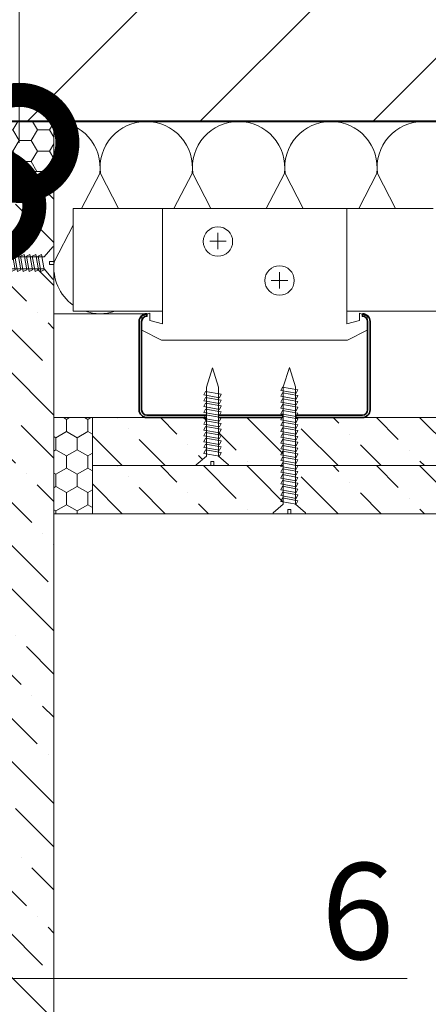
# Model space of a CAD drawing. Units: millimetres. Extents: x -67579 to 111450, y -31287 to -2843.
# Drawn here: x 69176 to 69282, y -19758 to -19502 of the extents above; entities that cross this region are included whole.
import ezdxf
from ezdxf import colors
from ezdxf.entities.mleader import LeaderData, LeaderLine
from ezdxf.math import Vec2, Vec3

# ---------------------------------------------------------------- set-up
doc = ezdxf.new("R2010")
doc.units = ezdxf.units.MM
doc.layers.get('0').update_dxf_attribs({"lineweight": 30})
doc.layers.add('TN-АННОТАЦИИ @ 10', color=7, linetype='Continuous', lineweight=20, true_color=0x000000)
for name, color, linetype, lineweight in [('TN-БЕТОН', 251, 'Continuous', 40), ('TN-ГЕРМЕТИК', 20, 'Continuous', 30), ('TN-ГИПСОКАРТОН', 252, 'Continuous', 30), ('TN-КРЕПЕЖ', 7, 'Continuous', 5), ('TN-МЕТАЛЛ КОНСТРУКЦИИ', 162, 'Continuous', 35), ('TN-УТЕПЛИТЕЛЬ КВ', 42, 'Continuous', 15), ('Штрих ГКЛ', 252, 'Continuous', 15)]:
    doc.layers.add(name, color=color, linetype=linetype, lineweight=lineweight)
doc.styles.add('Arial', font='ariali.ttf')
doc.styles.add('TN-Текст', font='isocpeur.ttf')

# ---------------------------------------------------------------- blocks, each defined once
blk = doc.blocks.new('*U93')
at = {"layer": 'TN-БЕТОН', "lineweight": 13}
h = blk.add_hatch(dxfattribs=at)
h.set_pattern_fill('ANSI35', color=256, scale=10)
h.set_pattern_definition([(45, (58, 39.84413720565863), (-44.90128060534577, 44.90128060534577), []), (45, (102.9013, 39.84413720565863), (-44.90128060534577, 44.90128060534577), [79.375, -15.875, 0, -15.875])])
h.paths.add_polyline_path([(58, 0), (200, 0), (199.9999999999999, 739.8441372056586), (57.99999999999994, 739.8441372056586)])
at = {"layer": 'TN-БЕТОН'}
blk.add_lwpolyline([(58, 0), (200, 0), (199.9999999999999, 739.8441372056586), (57.99999999999994, 739.8441372056586)], close=True, dxfattribs=at)
blk = doc.blocks.new('*U107')
at = {"color": 252, "lineweight": 0, "ltscale": 100, "style": 'Arial', "flags": 9}
for tag, p in [('ТИП', (-16.06522425524894, -66.05749163275249)), ('ОПИСАНИЕ', (13.86581164715646, -64.0244914338055))]:
    blk.add_attdef(tag, p, '', height=24.99999999999999, rotation=273.885722331906, dxfattribs=at)
at = {"color": 1, "lineweight": 0}
blk.add_wipeout([(-75.88524094907315, -3.65433914311045), (-65.74241390443783, -6.114394738568988), (-6.2361749949420044, -2.0808364719938925), (-1.4261623377566224, -7.0162233992179175), (-0.9273117393831853, -6.982340062568801), (-1.4431855398592717, 0.6126602975678406), (-3.652595469548544, 0.46259095679194306), (-3.7593279799999664, 2.0339703417669535), (-1.5499180503106942, 2.184039682542851), (-2.065791850824681, 9.779040042808198), (-2.5646424491981037, 9.745156706159083), (-6.663105036719088, 4.204681067485128), (-66.16954351114784, 0.17110924601844513)], dxfattribs=at)
at = {"color": 251, "lineweight": 15, "ltscale": 90}
for p, q in [((-77.2799477731243, -3.749071555981605), (-67.56425033519899, 0.07637683314727539)), ((-67.137120728489, -6.209127151440144), (-77.2799477731243, -3.749071555981605))]:
    blk.add_line(p, q, dxfattribs=at)
at = {"color": 251, "lineweight": 15}
blk.add_lwpolyline([(-67.56425033519899, 0.07637683314727539), (-6.663105036719104, 4.204681067485134), (-2.564642449198118, 9.7451567061591), (-2.065791850824694, 9.779040042808218), (-1.549918050310695, 2.184039682542876), (-3.759327979999975, 2.033970341766979), (-3.652595469553485, 0.4625909568645621), (-1.443185539830237, 0.6126602975698394), (-0.927311739383188, -6.982340062568779), (-1.426162337756612, -7.016223399217896), (-6.236174994942016, -2.080836471993869), (-67.13732029341377, -6.209140706451502)], dxfattribs=at)
for points in [[(-12.93791287045405, 4.204289718824945), (-10.97174578639482, -3.724808164725172), (-9.22675653570986, -2.741424330775213), (-11.19292361973148, 5.187673552828007)], [(-9.907395485335506, 4.410130988968324), (-7.941228401276269, -3.518966894581792), (-6.196239150591312, -2.535583060631834), (-8.16240623461293, 5.393514822971386)], [(-67.48722580258791, 0.4991468562441157), (-65.52105871852868, -7.429951027306), (-63.77606946784372, -6.446567193356042), (-65.74223655186535, 1.482530690247178)], [(-64.45670841746937, 0.7049881263874944), (-62.49054133341014, -7.224109757162622), (-60.74555208272518, -6.240725923212663), (-62.7117191667468, 1.688371960390556)], [(-61.42619103235082, 0.910829396530874), (-59.46002394829159, -7.018268487019242), (-57.71503469760663, -6.034884653069284), (-59.68120178162825, 1.894213230533936)], [(-58.39567364723227, 1.116670666674254), (-56.42950656317304, -6.812427216875863), (-54.68451731248808, -5.829043382925904), (-56.6506843965097, 2.100054500677316)], [(-55.36515626211372, 1.322511936817633), (-53.39898917805449, -6.606585946732483), (-51.65399992736953, -5.623202112782525), (-53.62016701139115, 2.305895770820695)], [(-52.33463887699517, 1.528353206961012), (-50.36847179293594, -6.400744676589104), (-48.62348254225098, -5.417360842639145), (-50.5896496262726, 2.511737040964074)], [(-49.30412149187663, 1.734194477104392), (-47.33795440781739, -6.194903406445725), (-45.59296515713243, -5.211519572495765), (-47.55913224115405, 2.717578311107454)], [(-46.27360410675808, 1.940035747247771), (-44.30743702269884, -5.989062136302346), (-42.56244777201388, -5.005678302352386), (-44.5286148560355, 2.923419581250833)], [(-43.24308672163954, 2.14587701739115), (-41.2769196375803, -5.783220866158966), (-39.53193038689534, -4.799837032209007), (-41.49809747091696, 3.129260851394212)], [(-40.21256933652098, 2.35171828753453), (-38.24640225246174, -5.577379596015586), (-36.50141300177678, -4.593995762065628), (-38.4675800857984, 3.335102121537592)], [(-37.18205195140244, 2.557559557677909), (-35.2158848673432, -5.371538325872207), (-33.47089561665824, -4.388154491922249), (-35.43706270067986, 3.540943391680971)], [(-34.15153456628389, 2.763400827821289), (-32.18536748222465, -5.165697055728828), (-30.44037823153969, -4.182313221778869), (-32.40654531556131, 3.746784661824351)], [(-31.12101718116534, 2.969242097964668), (-29.1548500971061, -4.959855785585448), (-27.40986084642114, -3.97647195163549), (-29.37602793044276, 3.95262593196773)], [(-28.09049979604679, 3.175083368108047), (-26.12433271198756, -4.754014515442069), (-24.3793434613026, -3.77063068149211), (-26.34551054532422, 4.158467202111109)], [(-25.05998241092824, 3.380924638251427), (-23.09381532686901, -4.548173245298689), (-21.34882607618405, -3.56478941134873), (-23.31499316020567, 4.364308472254489)], [(-22.0294650258097, 3.586765908394806), (-20.06329794175046, -4.34233197515531), (-18.3183086910655, -3.358948141205351), (-20.28447577508712, 4.570149742397868)], [(-18.99894764069115, 3.792607178538185), (-17.03278055663191, -4.136490705011931), (-15.28779130594696, -3.153106871061972), (-17.25395838996857, 4.775991012541247)], [(-15.9684302555726, 3.998448448681565), (-14.00226317151336, -3.930649434868551), (-12.25727392082841, -2.947265600918592), (-14.22344100485003, 4.981832282684627)]]:
    blk.add_lwpolyline(points, close=True, dxfattribs=at)
blk = doc.blocks.new('_DotSmall')
at = {"color": 0, "linetype": 'ByBlock', "const_width": 0.5}
blk.add_lwpolyline([(-0.0625, 0, 1), (0.0625, 0, 1)], format="xyb", close=True, dxfattribs=at)
blk = doc.blocks.new('*U106')
at = {"color": 252, "lineweight": 0, "ltscale": 100, "style": 'Arial', "flags": 9}
for tag, p in [('ТИП', (-16.06522425524894, -66.05749163275249)), ('ОПИСАНИЕ', (13.86581164715646, -64.0244914338055))]:
    blk.add_attdef(tag, p, '', height=24.99999999999999, rotation=273.885722331906, dxfattribs=at)
at = {"color": 1, "lineweight": 0}
blk.add_wipeout([(-50.8225667415917, -1.9520117724143393), (-40.679739696956396, -4.41206736787288), (-6.2361749949420044, -2.080836471993889), (-1.426162337756594, -7.01622339921792), (-0.9273117393831711, -6.982340062568804), (-1.4431855398592575, 0.6126602975678406), (-3.652595469548558, 0.4625909567919422), (-3.7593279799999806, 2.033970341766956), (-1.54991805031068, 2.1840396825428545), (-2.065791850824681, 9.779040042808191), (-2.5646424491981037, 9.745156706159076), (-6.663105036719088, 4.20468106748511), (-41.10686930366639, 1.8734366167145335)], dxfattribs=at)
at = {"color": 251, "lineweight": 15, "ltscale": 90}
for p, q in [((-52.21727356564286, -2.046744185285499), (-42.50157612771756, 1.778704203843381)), ((-42.07444652100756, -4.506799780744037), (-52.21727356564286, -2.046744185285499))]:
    blk.add_line(p, q, dxfattribs=at)
at = {"color": 251, "lineweight": 15}
blk.add_lwpolyline([(-42.50157612771756, 1.778704203843381), (-6.663105036719104, 4.204681067485134), (-2.564642449198118, 9.7451567061591), (-2.065791850824694, 9.779040042808218), (-1.549918050310695, 2.184039682542876), (-3.759327979999975, 2.033970341766979), (-3.652595469553485, 0.4625909568645621), (-1.443185539830237, 0.6126602975698394), (-0.927311739383188, -6.982340062568779), (-1.426162337756612, -7.016223399217896), (-6.236174994942016, -2.080836471993869), (-42.07464608593232, -4.506813335755397)], dxfattribs=at)
for points in [[(-12.93791287045405, 4.204289718824945), (-10.97174578639482, -3.724808164725172), (-9.22675653570986, -2.741424330775213), (-11.19292361973148, 5.187673552828007)], [(-9.907395485335506, 4.410130988968324), (-7.941228401276269, -3.518966894581792), (-6.196239150591312, -2.535583060631834), (-8.16240623461293, 5.393514822971386)], [(-40.21256933652099, 2.35171828753453), (-38.24640225246175, -5.577379596015586), (-36.50141300177679, -4.593995762065628), (-38.46758008579841, 3.335102121537592)], [(-37.18205195140244, 2.557559557677909), (-35.21588486734321, -5.371538325872207), (-33.47089561665825, -4.388154491922249), (-35.43706270067987, 3.540943391680971)], [(-34.15153456628389, 2.763400827821289), (-32.18536748222466, -5.165697055728828), (-30.4403782315397, -4.182313221778869), (-32.40654531556132, 3.746784661824351)], [(-31.12101718116534, 2.969242097964668), (-29.15485009710611, -4.959855785585448), (-27.40986084642115, -3.97647195163549), (-29.37602793044277, 3.95262593196773)], [(-28.09049979604679, 3.175083368108047), (-26.12433271198756, -4.754014515442069), (-24.3793434613026, -3.77063068149211), (-26.34551054532422, 4.158467202111109)], [(-25.05998241092824, 3.380924638251427), (-23.09381532686901, -4.548173245298689), (-21.34882607618405, -3.56478941134873), (-23.31499316020567, 4.364308472254489)], [(-22.0294650258097, 3.586765908394806), (-20.06329794175046, -4.34233197515531), (-18.31830869106551, -3.358948141205351), (-20.28447577508712, 4.570149742397868)], [(-18.99894764069115, 3.792607178538185), (-17.03278055663191, -4.136490705011931), (-15.28779130594696, -3.153106871061972), (-17.25395838996857, 4.775991012541247)], [(-15.9684302555726, 3.998448448681565), (-14.00226317151337, -3.930649434868551), (-12.25727392082841, -2.947265600918592), (-14.22344100485003, 4.981832282684627)]]:
    blk.add_lwpolyline(points, close=True, dxfattribs=at)

msp = doc.modelspace()

# ---------------------------------------------------------------- hatches: boundary and pattern name
at = {"layer": 'TN-ГЕРМЕТИК', "lineweight": 9}
h = msp.add_hatch(dxfattribs=at)
h.set_pattern_fill('HONEY', color=256)
h.set_pattern_definition([(0, (42096.21856179825, -21898.4327642396), (4.7625, 2.749630645), [3.175, -6.35]), (120, (42096.21856179825, -21898.4327642396), (-4.762499989594191, 2.749630663023391), [3.174999999999977, -6.349999999999954]), (59.99999999999999, (42096.21856179825, -21898.4327642396), (1.040580910327549e-08, 5.499261308023389), [-6.35, 3.175])])
h.paths.add_polyline_path([(69159.84004869779, -19528.79218820542), (69159.84004869779, -19541.79218809302), (69184.84004869849, -19541.7921901243), (69184.84004869849, -19528.79218820542)])
h = msp.add_hatch(dxfattribs=at)
h.set_pattern_fill('HONEY', color=256, angle=-90.00000000000001)
h.set_pattern_definition([(270, (66815.19947266433, 7382.829298693414), (2.749630644999999, -4.762500000000001), [3.175, -6.35]), (29.99999999999998, (66815.19947266433, 7382.829298693414), (2.749630663023392, 4.76249998959419), [3.17499999999998, -6.349999999999961]), (329.9999999999999, (66815.19947266433, 7382.829298693414), (5.499261308023389, -1.04058101134734e-08), [-6.349999999999999, 3.174999999999999])])
h.paths.add_polyline_path([(69184.8400486985, -19630.79218820612), (69194.84004768288, -19630.79218820577), (69194.84004971416, -19605.79218820508), (69184.8400486985, -19605.79218820543)])
at = {"layer": 'Штрих ГКЛ', "ltscale": 100, "transparency": 33554508}
h = msp.add_hatch(dxfattribs=at)
h.set_pattern_fill('ANSI36', color=256, scale=2.5, angle=269.9999999999995, style=0)
h.set_pattern_definition([(314.9999999999995, (66483.62047079214, 250146.4344567047), (15.43481520808757, -4.209495056751311), [19.84375, -3.96875, 0, -3.96875])])
h.paths.add_polyline_path([(69184.84004869852, -19876.9770874281), (69184.8400486985, -19541.79218809302), (69172.3400486985, -19541.79218809302), (69172.34004869852, -19876.9770874281)])
h = msp.add_hatch(dxfattribs=at)
h.set_pattern_fill('ANSI36', color=256, scale=2.5, angle=269.9999999999995, style=0)
h.set_pattern_definition([(314.9999999999995, (66473.62047079213, 250082.4344565923), (15.43481520808757, -4.209495056751311), [19.84375, -3.96875, 0, -3.96875])])
h.paths.add_polyline_path([(69530.02494803359, -19605.79218820541), (69194.84004869852, -19605.79218820543), (69194.84004869852, -19618.29218820543), (69530.02494803359, -19618.29218820541)])
h = msp.add_hatch(dxfattribs=at)
h.set_pattern_fill('ANSI36', color=256, scale=2.5, angle=269.9999999999995, style=0)
h.set_pattern_definition([(314.9999999999995, (66473.62047079213, 250069.9344565923), (15.43481520808757, -4.209495056751311), [19.84375, -3.96875, 0, -3.96875])])
h.paths.add_polyline_path([(69530.02494803359, -19618.29218820541), (69194.84004869852, -19618.29218820543), (69194.84004869852, -19630.79218820543), (69530.02494803359, -19630.79218820541)])

# ---------------------------------------------------------------- linework, layer by layer
at = {"layer": 'TN-ГЕРМЕТИК', "lineweight": 9}
for points in [[(69159.84004869779, -19528.79218820542), (69159.84004869779, -19541.79218809302), (69184.84004869849, -19541.7921901243), (69184.84004869849, -19528.79218820542)], [(69184.8400486985, -19630.79218820612), (69194.84004768288, -19630.79218820577), (69194.84004971416, -19605.79218820508), (69184.8400486985, -19605.79218820543)]]:
    msp.add_lwpolyline(points, close=True, dxfattribs=at)
at = {"layer": 'TN-ГИПСОКАРТОН', "color": 0, "lineweight": 0}
for points in [[(69172.3400486985, -19541.79218809302), (69172.34004869852, -19876.9770874281), (69184.84004869852, -19876.9770874281), (69184.8400486985, -19541.79218809302)], [(69194.84004869852, -19618.29218820543), (69530.02494803359, -19618.29218820541), (69530.02494803359, -19605.79218820541), (69194.84004869852, -19605.79218820543)], [(69194.84004869852, -19630.79218820543), (69530.02494803359, -19630.79218820541), (69530.02494803359, -19618.29218820541), (69194.84004869852, -19618.29218820543)]]:
    msp.add_lwpolyline(points, close=True, dxfattribs=at)
at = {"layer": 'TN-МЕТАЛЛ КОНСТРУКЦИИ', "lineweight": 9}
for p, q in [((69227.4879499598, -19557.73605090076), (69227.4879499598, -19562.03016234255)), ((69229.6173634253, -19559.95156797009), (69225.32883180106, -19559.95156797009)), ((69243.50492639809, -19567.94292783826), (69243.50492639809, -19572.23703928005)), ((69245.6343398636, -19570.15844490759), (69241.34580823935, -19570.15844490759))]:
    msp.add_line(p, q, dxfattribs=at)
for points in [[(69189.8384253679, -19551.44218818039), (69189.83842536788, -19578.14218820543)], [(69189.8384253679, -19551.44218818039), (69283.43811546535, -19551.44218818039)], [(69189.83842536788, -19578.14218820543), (69213.04550620819, -19578.14218820543)], [(69260.95948815554, -19578.14218820543), (69353.24564535625, -19578.14218820543)]]:
    msp.add_lwpolyline(points, dxfattribs=at)
at = {"layer": 'TN-МЕТАЛЛ КОНСТРУКЦИИ', "lineweight": 9, "ltscale": 0.5}
msp.add_lwpolyline([(69227.34628451987, -19585.63515375213), (69261.16579446591, -19585.63515375213), (69266.29531953878, -19583.02780702136), (69266.29531953878, -19579.42492790272), (69264.26976667646, -19578.68222913689), (69264.26976667646, -19580.55082762738), (69260.95948815554, -19581.459448458), (69260.95948815554, -19551.44218818039), (69226.35226320753, -19551.44218818039), (69213.04550620819, -19551.44218818039), (69213.04550620819, -19581.459448458), (69209.73522768727, -19580.55082762738), (69209.73522768727, -19578.68222913689), (69207.70967482495, -19579.42492790272), (69207.70967482495, -19583.02780702136), (69212.83919989782, -19585.63515375213)], close=True, dxfattribs=at)
at = {"layer": 'TN-МЕТАЛЛ КОНСТРУКЦИИ'}
msp.add_lwpolyline([(69265.00249718186, -19578.79218820543, -0.414213562373095), (69267.00249718186, -19580.79218820543), (69267.00249718186, -19603.79218820543, -0.414213562373095), (69265.00249718186, -19605.79218820543), (69209.00249718186, -19605.79218820543, -0.414213562373095), (69207.00249718186, -19603.79218820543), (69207.00249718186, -19580.79218820543, -0.414213562373095), (69209.00249718186, -19578.79218820543), (69209.00249718186, -19579.44218820543, 0.414213562374279), (69207.65249718186, -19580.79218820543), (69207.65249718186, -19603.79218820543, 0.414213562374279), (69209.00249718186, -19605.14218820543), (69265.00249718186, -19605.14218820543, 0.414213562374279), (69266.35249718187, -19603.79218820543), (69266.35249718187, -19580.79218820543, 0.414213562374279), (69265.00249718186, -19579.44218820543)], format="xyb", close=True, dxfattribs=at)
at = {"layer": 'TN-МЕТАЛЛ КОНСТРУКЦИИ', "lineweight": 9}
for centre in [(69227.47309761318, -19560.02002931854), (69243.49007405147, -19570.15844490759)]:
    msp.add_circle(centre, 3.826354366668966, dxfattribs=at)
at = {"layer": 'TN-УТЕПЛИТЕЛЬ КВ', "ltscale": 100}
for points in [[(69184.83842536788, -19528.79218809562, -0.4517184411417821), (69196.74279412001, -19542.30414200162), (69192.04622571562, -19551.44218818039)], [(69201.63062502017, -19551.44218818039), (69196.93405661579, -19542.30414200166, -0.4517184411390402), (69208.83842536778, -19528.79218809562)], [(69208.83842536778, -19528.79218809562, -0.4517184411417821), (69220.74279411991, -19542.30414200162), (69216.04622571552, -19551.44218818039)], [(69225.63062502007, -19551.44218818039), (69220.93405661569, -19542.30414200166, -0.4517184411390402), (69232.83842536766, -19528.79218809562)], [(69232.83842536766, -19528.79218809562, -0.4517184411417821), (69244.7427941198, -19542.30414200162), (69240.0462257154, -19551.44218818039)], [(69249.63062501996, -19551.44218818039), (69244.93405661557, -19542.30414200166, -0.4517184411390402), (69256.83842536756, -19528.79218809562)], [(69256.83842536756, -19528.79218809562, -0.4517184411417821), (69268.7427941197, -19542.30414200162), (69264.0462257153, -19551.44218818039)], [(69273.63062501985, -19551.44218818039), (69268.93405661547, -19542.30414200166, -0.4517184411390402), (69280.83842536744, -19528.79218809562)], [(69192.94259458261, -19578.14218820543, 0.1668450007264589), (69200.73425615318, -19578.14218820543, 0.1668450007264589)]]:
    msp.add_lwpolyline(points, format="xyb", dxfattribs=at)

# ---------------------------------------------------------------- block references
at = {"xscale": -1, "rotation": 270}
msp.add_blockref('*U93', (68752.8186400183, -19586.79218724468), dxfattribs=at)

# ---------------------------------------------------------------- leaders
at = {"layer": 'TN-АННОТАЦИИ @ 10'}
ml = msp.add_multileader_mtext('Standard', dxfattribs=at)
ml.set_content('\\A1;2', color=256, style='TN-Текст')
ml.set_leader_properties(color=256, linetype='ByLayer', lineweight=-1)
ml.set_arrow_properties(name='DOTSMALL')
ml.build(insert=Vec2(0, 0))
ml.multileader.update_dxf_attribs({"text_left_attachment_type": 6, "text_right_attachment_type": 6, "dogleg_length": 100, "arrow_head_size": 50, "scale": 10})
ctx = ml.context
ctx.base_point, ctx.scale, ctx.char_height, ctx.arrow_head_size, ctx.landing_gap_size, ctx.plane_origin = Vec3(69222.81164202107, -19299.270102248), 10, 25, 50, 0, Vec3(67373.86832546047, -20413.03229489669)
ctx.left_attachment, ctx.right_attachment, ctx.text_align_type = 6, 6, 1
notes = []
notes.append((ctx, [(1, (1, 1, 0), (69214.63232292661, -19299.270102248), (1, 0), 8.179319094457314, [(0, [(69175.85658972041, -19534.37202906131), (69175.85658972041, -19299.270102248)], 0, [])])]))
ctx.mtext.insert, ctx.mtext.alignment, ctx.mtext.line_spacing_style, ctx.mtext.flow_direction = Vec3(69229.06164202107, -19269.270102248), 2, 2, 5
for ctx, leaders in notes:
    for number, flags, end, landing, length, lines in leaders:
        leader = LeaderData()
        leader.index, (leader.has_last_leader_line, leader.has_dogleg_vector, leader.attachment_direction) = number, flags
        leader.last_leader_point, leader.dogleg_vector, leader.dogleg_length = Vec3(end), Vec3(landing), length
        for number, points, colour, breaks in lines:
            line = LeaderLine()
            line.index, line.vertices, line.color, line.breaks = number, Vec3.list(points), colors.encode_raw_color(colour), breaks
            leader.lines.append(line)
        ctx.leaders.append(leader)

# ---------------------------------------------------------------- next in the draw order: block references
at = {"layer": 'TN-КРЕПЕЖ', "ltscale": 100, "xscale": 0.4999999999999999, "yscale": 0.4999999999999999, "zscale": 0.4999999999999999, "rotation": 356.114277668094}
msp.add_blockref('*U107', (69185.53922369351, -19566.32740387785), dxfattribs=at)

# ---------------------------------------------------------------- next in the draw order: linework, layer by layer
at = {"layer": 'TN-УТЕПЛИТЕЛЬ КВ', "ltscale": 100}
msp.add_lwpolyline([(69208.8384253679, -19578.79218809563), (69184.8384253679, -19578.79218809563), (69184.840048681, -19528.79218820542), (69447.25481203351, -19528.79218820542), (69447.25481203351, -19578.79218809563), (69354.69240878805, -19578.79218820543)], dxfattribs=at)
msp.add_lwpolyline([(69189.8384253679, -19555.7378738372), (69184.93405661579, -19565.28023418959, 0.2752250407825499), (69189.83842536788, -19576.53898244043, 0.2752250407825499)], format="xyb", dxfattribs=at)

# ---------------------------------------------------------------- next in the draw order: leaders
at = {"layer": 'TN-АННОТАЦИИ @ 10'}
ml = msp.add_multileader_mtext('Standard', dxfattribs=at)
ml.set_content('\\A1;6', color=256, style='TN-Текст')
ml.set_leader_properties(color=256, linetype='ByLayer', lineweight=-1)
ml.set_arrow_properties(name='DOTSMALL')
ml.build(insert=Vec2(0, 0))
ml.multileader.update_dxf_attribs({"text_left_attachment_type": 6, "text_right_attachment_type": 6, "dogleg_length": 100, "arrow_head_size": 50, "scale": 10})
ctx = ml.context
ctx.base_point, ctx.scale, ctx.char_height, ctx.arrow_head_size, ctx.landing_gap_size, ctx.plane_origin = Vec3(69257.55145026046, -19751.60962682089), 10, 25, 50, 0, Vec3(67354.01649440128, -18675.50015460928)
ctx.left_attachment, ctx.right_attachment, ctx.text_align_type = 6, 6, 1
notes = []
notes.append((ctx, [(1, (1, 1, 0), (69249.372131166, -19751.60962682089), (1, 0), 8.179319094457314, [(1, [(69167.26186544166, -19550.76199401143), (69167.26186544166, -19751.60962783652)], 0, [])])]))
ctx.mtext.insert, ctx.mtext.alignment, ctx.mtext.line_spacing_style, ctx.mtext.flow_direction = Vec3(69263.80145026046, -19721.60962682089), 2, 2, 5
for ctx, leaders in notes:
    for number, flags, end, landing, length, lines in leaders:
        leader = LeaderData()
        leader.index, (leader.has_last_leader_line, leader.has_dogleg_vector, leader.attachment_direction) = number, flags
        leader.last_leader_point, leader.dogleg_vector, leader.dogleg_length = Vec3(end), Vec3(landing), length
        for number, points, colour, breaks in lines:
            line = LeaderLine()
            line.index, line.vertices, line.color, line.breaks = number, Vec3.list(points), colors.encode_raw_color(colour), breaks
            leader.lines.append(line)
        ctx.leaders.append(leader)

# ---------------------------------------------------------------- next in the draw order: block references
at = {"layer": 'TN-КРЕПЕЖ', "ltscale": 100, "xscale": -0.4999999999999998, "yscale": 0.4999999999999998, "zscale": 0.4999999999999998, "rotation": 93.88572233193263}
for name, p in [('*U106', (69226.78832459611, -19618.9913632012)), ('*U107', (69246.78832459611, -19631.4913632012))]:
    msp.add_blockref(name, p, dxfattribs=at)

doc.saveas('drawing.dxf')
